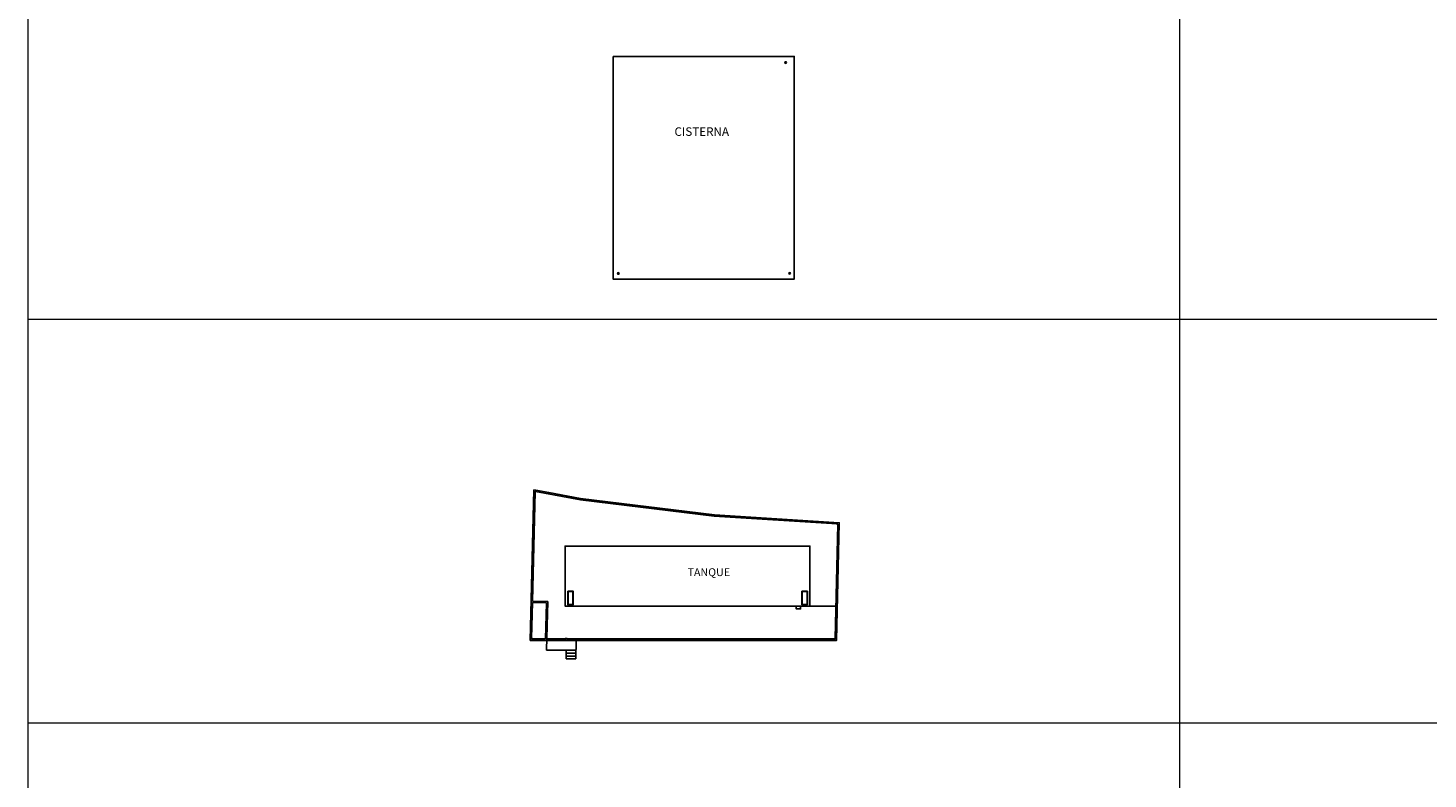
# Model space of a CAD drawing. Units: metres. Extents: x 145 to 609, y -152 to 406.
# Drawn here: x 382 to 397, y 173 to 181 of the extents above; entities that cross this region are included whole.
import ezdxf
from ezdxf.enums import TextEntityAlignment as Align

# ---------------------------------------------------------------- set-up
doc = ezdxf.new("R2010")
doc.units = ezdxf.units.M
doc.header["$LTSCALE"] = 10
doc.header["$MEASUREMENT"] = 0
doc.layers.get('0').update_dxf_attribs({"lineweight": 0})
doc.layers.add('AP_ACCESORIOS_EXISTENTES', color=251, linetype='Continuous')
doc.layers.add('AP_ATRIBUTO', color=40, linetype='Continuous')
doc.styles.add('ROMANS', font='ROMANS')
doc.styles.add('SIMPLEX', font='simplex.shx')
doc.styles.get("Standard").update_dxf_attribs({"font": 'swissl.ttf'})

# ---------------------------------------------------------------- blocks, each defined once
blk = doc.blocks.new('*U168')
at = {"layer": 'AP_ACCESORIOS_EXISTENTES'}
h = blk.add_hatch(color=256, dxfattribs=at)
edge = h.paths.add_edge_path()
edge.add_arc((8.78, 11.27), 0.0898, 0, 360)
h = blk.add_hatch(color=256, dxfattribs=at)
edge = h.paths.add_edge_path()
edge.add_arc((-9.14, -11.31), 0.0898, 0, 360)
h = blk.add_hatch(color=256, dxfattribs=at)
edge = h.paths.add_edge_path()
edge.add_arc((9.2, -11.3), 0.0898, 0, 360)
blk.add_lwpolyline([(-9.7, 11.92), (-9.7, -11.92), (9.7, -11.92), (9.7, 11.92)], close=True, dxfattribs=at)
for centre in [(8.78, 11.27), (-9.14, -11.31), (9.2, -11.3)]:
    blk.add_circle(centre, 0.0898, dxfattribs=at)
at = {"layer": 'AP_ACCESORIOS_EXISTENTES', "style": 'SIMPLEX'}
blk.add_text('CISTERNA', height=0.915, rotation=0, dxfattribs=at).set_placement((-3.13, 3.42))
at = {"layer": 'AP_ATRIBUTO', "style": 'ROMANS'}
blk.add_attdef('NOMBRE', text='', height=1.61, rotation=0, dxfattribs=at).set_placement((-30.5, 3.61), align=Align.CENTER)
at = {"layer": 'AP_ATRIBUTO', "style": 'ROMANS', "flags": 5}
for tag, p in [('FORMA', (-4.24, -15.92)), ('MATERIAL', (-4.24, -16.17)), ('LONGITUD(M)', (-4.24, -16.41)), ('DIAMETRO(M)', (-4.24, -16.67)), ('ANCHO(M)', (-4.24, -16.92)), ('AREA(M2)', (-4.24, -17.17)), ('ALTURA_TOTAL(M)', (-4.24, -17.44)), ('ALTURA_EFECTIVA(M3)', (-4.24, -17.71)), ('VOLUMEN_EFECTIVO(M3)', (-4.24, -17.97)), ('COTA_FONDO(M)', (-4.24, -18.78)), ('COTA_TERRENO(M)', (-4.24, -19.03)), ('COTA_TAPA(M)', (-4.24, -19.27)), ('COTA_DESAGUE(M)', (-4.24, -19.53)), ('DUCTOS_VENTILACION', (-4.24, -18.22)), ('Nª_TAPAS_MANHOLE', (-4.24, -18.52)), ('COTA_INGRESO(M)', (-4.24, -19.77)), ('COTA_REBOSE(M)', (-4.24, -20.05)), ('SENSOR_NIVEL', (-4.24, -20.3)), ('DESAGUE', (-4.24, -20.84)), ('REBOSE', (-4.24, -21.09)), ('OBSERVACION', (-4.24, -21.42))]:
    blk.add_attdef(tag, p, '', height=0.2, rotation=0, dxfattribs=at)
blk = doc.blocks.new('*U167')
at = {"layer": 'AP_ACCESORIOS_EXISTENTES'}
for points in [[(-17.36, 8.63), (-17.72, -6.74), (13.57, -6.74), (13.85, 5.27), (1.09, 6.07), (-12.58, 7.75), (-15.82, 8.34), (-17.16, 8.59)], [(-17.37, 8.42), (-17.18, 8.41), (-17.16, 8.59)], [(-17.22, 8.6), (-17.36, 8.63)], [(-17.16, 8.59), (-17.16, 8.59), (-17.22, 8.6)], [(-17.16, 8.59), (-17.22, 8.6), (-17.22, 8.6)], [(-17.49, -2.73), (-17.23, 8.41)], [(-17.18, 8.45), (-12.6, 7.61), (1.07, 5.93), (13.64, 5.14)], [(13.7, 5.08), (13.43, -6.54)], [(13.65, 5.28), (13.64, 5.08), (13.84, 5.07)], [(10.85, -3.25), (10.85, 2.88), (0.4, 2.88), (-5.98, 2.88), (-14.15, 2.88), (-14.15, -3.25), (13.65, -3.25)], [(-15.93, -2.77), (-17.49, -2.73)], [(-16.04, -7.74), (-15.93, -2.77)], [(-13.89, -1.73), (-13.32, -1.73), (-13.32, -3.11), (-13.89, -3.11), (-13.89, -1.73)], [(-13.85, -1.77), (-13.36, -1.77), (-13.36, -3.07), (-13.85, -3.07), (-13.85, -1.77)], [(10.03, -3.11), (10.6, -3.11), (10.6, -1.73), (10.03, -1.73), (10.03, -3.11)], [(10.07, -3.07), (10.56, -3.07), (10.56, -1.77), (10.07, -1.77), (10.07, -3.07)], [(-17.58, -6.54), (-17.49, -2.87)], [(-16.07, -2.91), (-17.49, -2.87)], [(-16.16, -6.6), (-16.07, -2.91)], [(9.45, -3.25), (9.45, -3.53), (9.9, -3.53), (9.9, -3.25)], [(-17.72, -6.54), (-17.52, -6.54), (-17.52, -6.74)], [(-16.16, -6.6), (-17.52, -6.6)], [(-14.15, -6.6), (-16.02, -6.6)], [(-14.15, -6.54), (-13.95, -6.54), (-13.95, -6.74), (-14.15, -6.74), (-14.15, -6.54)], [(13.37, -6.6), (-13.95, -6.6)], [(-13.06, -8.64), (-13.02, -6.74)], [(13.57, -6.54), (13.37, -6.54), (13.37, -6.74)], [(-13.04, -7.74), (-16.04, -7.74)], [(-14.06, -8.64), (-14.04, -7.74)], [(-13.06, -8.34), (-14.06, -8.34)], [(-13.04, -8.04), (-14.05, -8.04)], [(-13.06, -8.64), (-14.06, -8.64)]]:
    blk.add_lwpolyline(points, dxfattribs=at)
blk.add_text('TANQUE', height=0.8, dxfattribs=at).set_placement((-1.65, -0.18))
at = {"layer": 'AP_ATRIBUTO', "style": 'ROMANS'}
blk.add_attdef('NOMBRE', text='', height=1.49, rotation=0, dxfattribs=at).set_placement((-34, 8.71), align=Align.CENTER)
at = {"layer": 'AP_ATRIBUTO', "style": 'ROMANS', "flags": 5}
for tag, p in [('FORMA', (-4.88, -12.66)), ('MATERIAL', (-4.88, -12.92)), ('ANCHO(M)', (-4.88, -13.67)), ('AREA(M2)', (-4.88, -13.92)), ('ALTURA_TOTAL(M)', (-4.88, -14.19)), ('ALTURA_EFECTIVA(M3)', (-4.88, -14.46)), ('LONGITUD', (-4.88, -13.16)), ('DIAMETRO(M)', (-4.88, -13.41)), ('VOLUMEN_EFECTIVO(M3)', (-4.88, -14.72)), ('COTA_FONDO(M)', (-4.88, -15.52)), ('COTA_TERRENO(M)', (-4.88, -15.78)), ('DUCTOS_VENTILACION', (-4.88, -14.97)), ('Nª_TAPAS_MANHOLE', (-4.88, -15.27)), ('COTA_TAPA(M)', (-4.88, -16.02)), ('COTA_DESAGUE(M)', (-4.88, -16.28)), ('COTA_INGRESO(M)', (-4.88, -16.52)), ('COTA_REBOSE(M)', (-4.88, -16.8)), ('SENSOR_NIVEL', (-4.88, -17.05)), ('OBSERVACION', (-4.88, -18.17)), ('DESAGUE', (-4.88, -17.58)), ('REBOSE', (-4.88, -17.84))]:
    blk.add_attdef(tag, p, '', height=0.2, rotation=0, dxfattribs=at)

msp = doc.modelspace()

# ---------------------------------------------------------------- linework, layer by layer
for p, q in [((381.732, 164.327), (381.732, 357.827)), ((394.574, 353.327), (394.574, 164.327))]:
    msp.add_line(p, q)
for points in [[(381.732, 177.827), (459.418, 177.827)], [(381.732, 173.327), (459.418, 173.327)]]:
    msp.add_lwpolyline(points)

# ---------------------------------------------------------------- block references
at = {"layer": 'AP_ACCESORIOS_EXISTENTES'}
for name, p, xscale, yscale, zscale in [('*U168', (389.267, 179.513), 0.104120488323133, 0.104120488323133, 0.104120488323133), ('*U167', (389.267, 174.981), 0.1091837790240788, 0.1091837790240788, 0.1091837790240788)]:
    msp.add_blockref(name, p, dxfattribs=dict(at, xscale=xscale, yscale=yscale, zscale=zscale))

doc.saveas('drawing.dxf')
